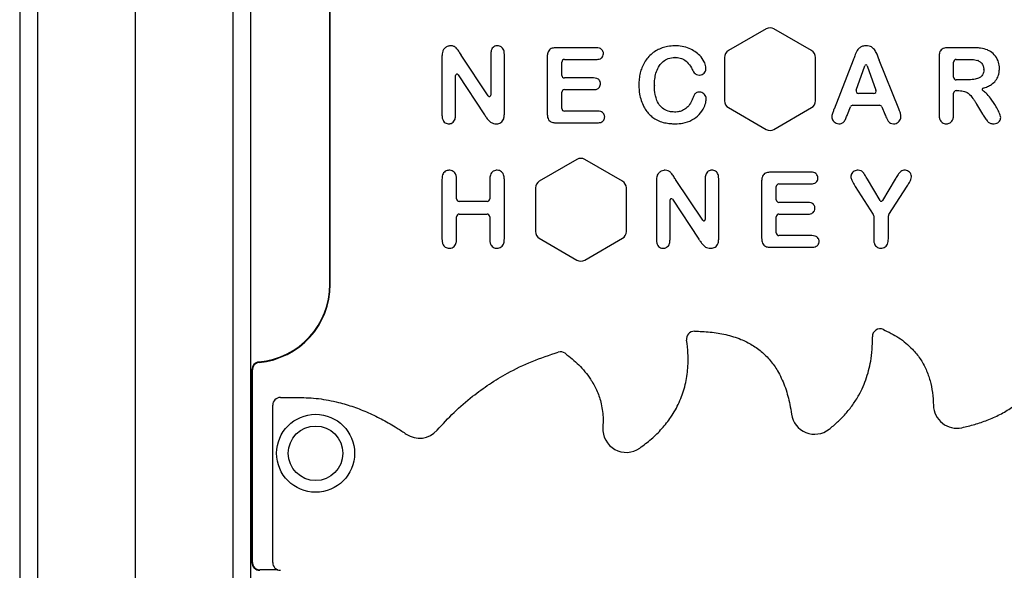
# Model space of a CAD drawing. Units: millimetres. Extents: x 118 to 4063, y -1527 to 3187.
# Drawn here: x 1623 to 2002, y 2337 to 2549 of the extents above; entities that cross this region are included whole.
import ezdxf

# ---------------------------------------------------------------- set-up
doc = ezdxf.new("R2010")
doc.units = ezdxf.units.MM
doc.header["$LTSCALE"] = 10

msp = doc.modelspace()

# ---------------------------------------------------------------- linework, layer by layer
at = {"color": 7, "linetype": 'Continuous', "lineweight": 25}
for p, q in [((1622.93, 3164.74), (1622.93, 1986.74)), ((1629.83, 3164.74), (1629.83, 1986.74)), ((1705.03, 1986.74), (1705.03, 3164.74)), ((1711.93, 1986.74), (1711.93, 3164.74)), ((1742.29, 2446.74), (1742.29, 3036.74)), ((1742.46, 2446.74), (1742.46, 3036.74)), ((1910.16, 2545), (1895.66, 2536.63)), ((1927.66, 2536.63), (1913.16, 2545)), ((1803.25, 2519.24), (1792.79, 2534.94)), ((1804.17, 2535.09), (1804.17, 2519.51)), ((1809.42, 2512.33), (1809.42, 2535.09)), ((1844.74, 2537.74), (1829.39, 2537.74)), ((1989.54, 2537.74), (1980.23, 2537.74)), ((1785.42, 2534.22), (1785.42, 2511.88)), ((1825.92, 2534.13), (1825.92, 2512.48)), ((1831.54, 2527.11), (1831.54, 2532.24)), ((1832.54, 2533.24), (1844.74, 2533.24)), ((1894.16, 2534.03), (1894.16, 2517.29)), ((1929.16, 2517.29), (1929.16, 2534.03)), ((1943.6, 2532.96), (1936.27, 2514.14)), ((1944.8, 2521.45), (1948.11, 2530.79)), ((1949.05, 2530.8), (1952.42, 2521.45)), ((1961.16, 2514.29), (1953.67, 2532.98)), ((1976.67, 2534.14), (1976.67, 2512.07)), ((1982.29, 2526.36), (1982.29, 2532.24)), ((1983.29, 2533.24), (1987.64, 2533.24)), ((1987.64, 2533.24), (1987.64, 2533.24)), ((1790.67, 2511.87), (1790.67, 2527.08)), ((1791.59, 2527.35), (1801.78, 2511.95)), ((1843.69, 2526.11), (1832.54, 2526.11)), ((1987.46, 2525.36), (1983.29, 2525.36)), ((1831.54, 2514.36), (1831.54, 2520.61)), ((1832.54, 2521.61), (1843.69, 2521.61)), ((1951.48, 2520.11), (1945.74, 2520.11)), ((1982.29, 2512.05), (1982.29, 2520.24)), ((1983.29, 2521.24), (1984.31, 2521.24)), ((1991.12, 2516.05), (1993.46, 2512.19)), ((1845.19, 2513.36), (1832.54, 2513.36)), ((1895.66, 2514.69), (1910.16, 2506.32)), ((1913.16, 2506.32), (1927.66, 2514.69)), ((1941.43, 2512.05), (1942.55, 2514.97)), ((1943.49, 2515.61), (1953.78, 2515.61)), ((1954.72, 2514.98), (1955.82, 2512.16)), ((1829.39, 2508.86), (1845.2, 2508.86)), ((1837.37, 2494.76), (1822.87, 2486.39)), ((1854.87, 2486.39), (1840.37, 2494.76)), ((1927.24, 2489.86), (1911.89, 2489.86)), ((1785.42, 2487.02), (1785.42, 2464.22)), ((1791.04, 2479.61), (1791.04, 2486.99)), ((1803.79, 2486.99), (1803.79, 2479.61)), ((1809.42, 2464.22), (1809.42, 2487.02)), ((1867.92, 2486.35), (1867.92, 2464.01)), ((1885.75, 2471.36), (1875.29, 2487.06)), ((1886.67, 2487.22), (1886.67, 2471.64)), ((1891.92, 2464.46), (1891.92, 2487.22)), ((1908.42, 2486.25), (1908.42, 2464.61)), ((1915.04, 2485.36), (1927.24, 2485.36)), ((1954.03, 2478.96), (1949.18, 2487.15)), ((1959.82, 2487.16), (1954.89, 2478.96)), ((1959.82, 2487.16), (1959.82, 2487.16)), ((1821.37, 2483.79), (1821.37, 2467.05)), ((1856.37, 2467.05), (1856.37, 2483.79)), ((1914.04, 2479.24), (1914.04, 2484.36)), ((1944.47, 2484.36), (1951.38, 2473.65)), ((1957.33, 2473.65), (1964.42, 2484.53)), ((1802.79, 2478.61), (1792.04, 2478.61)), ((1873.17, 2463.99), (1873.17, 2479.2)), ((1874.09, 2479.48), (1884.28, 2464.07)), ((1926.19, 2478.24), (1915.04, 2478.24)), ((1791.04, 2464.16), (1791.04, 2472.74)), ((1792.04, 2473.74), (1802.79, 2473.74)), ((1803.79, 2472.74), (1803.79, 2464.17)), ((1914.04, 2466.49), (1914.04, 2472.74)), ((1915.04, 2473.74), (1926.19, 2473.74)), ((1951.54, 2473.1), (1951.54, 2464.22)), ((1957.17, 2464.22), (1957.17, 2473.1)), ((1822.87, 2464.45), (1837.37, 2456.08)), ((1840.37, 2456.08), (1854.87, 2464.45)), ((1927.69, 2465.49), (1915.04, 2465.49)), ((1911.89, 2460.99), (1927.7, 2460.99)), ((1712.29, 2339.74), (1712.29, 2413.87)), ((1712.46, 2339.74), (1712.46, 2413.87)), ((1723.29, 2403.24), (1730.29, 2403.24)), ((1711.93, 2401.74), (1712.29, 2401.74)), ((1720.29, 2339.74), (1720.29, 2400.24)), ((1712.29, 2361.74), (1711.93, 2361.74)), ((1722.29, 2336.91), (1715.29, 2336.91))]:
    msp.add_line(p, q, dxfattribs=at)
at = {"color": 7, "linetype": 'Continuous'}
msp.add_line((1667.43, 1986.74), (1667.43, 3166.74), dxfattribs=at)
at = {"color": 7, "linetype": 'Continuous', "lineweight": 25, "flags": 128}
msp.add_lwpolyline([(1995.34, 2536.87), (1995.34, 2536.87), (1995.34, 2536.87), (1995.34, 2536.87), (1995.34, 2536.87), (1995.34, 2536.87), (1995.34, 2536.87), (1995.33, 2536.87), (1995.33, 2536.87)], dxfattribs=at)
at = {"color": 7, "linetype": 'Continuous', "lineweight": 25}
for radius in [15, 10.5]:
    msp.add_circle((1736.79, 2381.74), radius, dxfattribs=at)
for centre, radius, start, end in [((1911.66, 2542.4), 3, 60, 120), ((1788.75, 2536.49), 2, 87.6, 92.5561), ((1806.76, 2536.49), 2, 86.9973, 93.0663), ((1875.05, 2536.49), 2, 89.0144, 91.5037), ((1948.61, 2536.49), 2, 88.4319, 91.6005), ((1787.59, 2535.74), 2, 155.1021, 162.0088), ((1794.45, 2536.05), 2, 211.7134, 213.6901), ((1806.17, 2535.09), 2, 178.0839, 180), ((1807.42, 2535.09), 2, 0, 1.9543), ((1829.39, 2535.74), 2, 90, 91.479), ((1844.74, 2535.74), 2, 87.8161, 90), ((1845.54, 2535.5), 2, 357.3034, 2.8683), ((1897.16, 2534.03), 3, 120, 180), ((1926.16, 2534.03), 3, 0, 60), ((1980.23, 2535.74), 2, 90, 91.6958), ((1989.54, 2535.74), 2, 89.475, 90), ((1787.42, 2534.22), 2, 179.4392, 180), ((1827.92, 2534.13), 2, 178.7145, 180), ((1832.54, 2532.24), 1, 90, 180), ((1844.74, 2535.24), 2, 270, 272.1259), ((1875.06, 2531.99), 2, 87.8202, 91.2758), ((1941.74, 2533.69), 2, 338.7074, 339.176), ((1948.58, 2530.63), 0.5, 19.8415, 160.5058), ((1955.53, 2533.73), 2, 200.6986, 201.8385), ((1978.67, 2534.14), 2, 178.3087, 180), ((1983.29, 2532.24), 1, 90, 180), ((1990.88, 2530.96), 2, 65.4671, 70.1315), ((1791.17, 2527.08), 0.5, 33.496, 180), ((1832.54, 2527.11), 1, 180, 270), ((1879.85, 2528.66), 2, 28.265, 29.0131), ((1884.54, 2529.21), 2, 267.6909, 273.073), ((1884.98, 2529.78), 2, 356.2929, 1.8256), ((1991.92, 2529.35), 2, 358.0894, 1.6461), ((1997.92, 2529.79), 2, 358.8478, 1.6484), ((1843.69, 2524.11), 2, 87.8158, 90), ((1844.39, 2523.88), 2, 357.2237, 2.8394), ((1863.17, 2523.35), 2, 178.8472, 180.5089), ((1869.17, 2523.25), 2, 179.0792, 180.8776), ((1983.29, 2526.36), 1, 180, 270), ((1987.46, 2527.36), 2, 270, 270.8215), ((1803.67, 2519.51), 0.5, 213.6901, 0), ((1832.54, 2520.61), 1, 90, 180), ((1843.69, 2523.61), 2, 270, 272.0145), ((1884.51, 2518.65), 2, 86.842, 92.7504), ((1945.74, 2521.11), 1, 160.5058, 270), ((1951.48, 2521.11), 1, 270, 19.8415), ((1983.29, 2520.24), 1, 90, 180), ((1984.31, 2519.24), 2, 89.1404, 90), ((1993.78, 2521.72), 0.5, 106.2809, 234.8798), ((1879.92, 2518.69), 2, 339.3631, 341.1745), ((1885.06, 2518.04), 2, 357.9832, 2.8539), ((1897.16, 2517.29), 3, 180, 240), ((1926.16, 2517.29), 3, 300, 0), ((1992.82, 2517.09), 2, 210.9132, 211.3067), ((1787.42, 2511.88), 2, 180, 181.8481), ((1788.67, 2511.87), 2, 358.0441, 0), ((1803.45, 2513.05), 2, 213.496, 214.4351), ((1807.42, 2512.33), 2, 358.612, 0), ((1827.92, 2512.48), 2, 180, 181.9268), ((1832.54, 2514.36), 1, 180, 270), ((1845.19, 2511.36), 2, 87.8423, 90), ((1866.29, 2513.86), 2, 218.7885, 222.7914), ((1874.9, 2514.99), 2, 268.067, 270.6133), ((1934.4, 2514.87), 2, 338.1054, 338.7074), ((1939.57, 2512.76), 2, 338.6173, 339.0129), ((1943.49, 2514.61), 1, 90, 159.0129), ((1953.78, 2514.61), 1, 21.4032, 90), ((1957.68, 2512.88), 2, 201.4032, 203.8815), ((1959.31, 2513.55), 2, 21.7586, 21.8385), ((1978.67, 2512.07), 2, 180, 181.6006), ((1980.29, 2512.05), 2, 358.5554, 0), ((1991.76, 2511.15), 2, 31.0689, 31.3067), ((1788.04, 2510.49), 2, 266.9814, 273.192), ((1806.32, 2510.49), 2, 267.2361, 272.2783), ((1829.39, 2510.86), 2, 268.3266, 270), ((1845.2, 2510.86), 2, 270, 271.8963), ((1846.02, 2511.09), 2, 357.6448, 2.3877), ((1875.18, 2510.49), 2, 269.5171, 271.1764), ((1937.42, 2511.16), 2, 177.2551, 183.7071), ((1938.21, 2510.49), 2, 266.4954, 272.4711), ((1959.2, 2510.49), 2, 267.2739, 273.211), ((1960.04, 2511.22), 2, 355.9685, 1.9832), ((1979.5, 2510.49), 2, 266.909, 272.8238), ((1997.62, 2510.49), 2, 268.1649, 270.9627), ((1998.42, 2510.81), 2, 350.2535, 13.4721), ((1911.66, 2508.92), 3, 240, 300), ((1838.87, 2492.17), 3, 60, 120), ((1788.2, 2488.61), 2, 87.5325, 92.4341), ((1806.59, 2488.61), 2, 87.4353, 93.5665), ((1871.25, 2488.61), 2, 87.6, 92.5561), ((1889.26, 2488.61), 2, 86.9973, 93.0663), ((1911.89, 2487.86), 2, 90, 91.479), ((1927.24, 2487.86), 2, 87.8161, 90), ((1945.49, 2488.61), 2, 87.8927, 92.898), ((1963.49, 2488.61), 2, 86.9923, 92.691), ((1787.42, 2487.02), 2, 178.5038, 180), ((1789.04, 2486.99), 2, 0, 1.5025), ((1805.79, 2486.99), 2, 178.5268, 180), ((1807.42, 2487.02), 2, 0, 1.4727), ((1824.37, 2483.79), 3, 120, 180), ((1853.37, 2483.79), 3, 0, 60), ((1869.92, 2486.35), 2, 179.4392, 180), ((1870.09, 2487.87), 2, 155.1021, 162.0088), ((1876.95, 2488.17), 2, 211.7134, 213.6901), ((1888.67, 2487.22), 2, 178.0839, 180), ((1889.92, 2487.22), 2, 0, 1.9543), ((1910.42, 2486.25), 2, 178.7145, 180), ((1915.04, 2484.36), 1, 90, 180), ((1927.24, 2487.36), 2, 270, 272.1259), ((1928.04, 2487.62), 2, 357.3034, 2.8683), ((1944.76, 2488.13), 2, 176.8132, 182.9577), ((1947.46, 2486.13), 2, 30.6641, 31.379), ((1964.08, 2488.2), 2, 357.7544, 3.4284), ((1946.15, 2485.44), 2, 211.3909, 212.8278), ((1966.1, 2483.44), 2, 146.3965, 146.9052), ((1792.04, 2479.61), 1, 180, 270), ((1802.79, 2479.61), 1, 270, 0), ((1873.67, 2479.2), 0.5, 33.496, 180), ((1915.04, 2479.24), 1, 180, 270), ((1926.19, 2476.24), 2, 87.8158, 90), ((1954.46, 2479.21), 0.5, 210.6641, 329.0307), ((1926.89, 2476), 2, 357.2237, 2.8394), ((1792.04, 2472.74), 1, 90, 180), ((1802.79, 2472.74), 1, 0, 90), ((1886.17, 2471.64), 0.5, 213.6901, 0), ((1915.04, 2472.74), 1, 90, 180), ((1926.19, 2475.74), 2, 270, 272.0145), ((1950.54, 2473.1), 1, 0, 32.8278), ((1958.17, 2473.1), 1, 146.9052, 180), ((1824.37, 2467.05), 3, 180, 240), ((1853.37, 2467.05), 3, 300, 0), ((1915.04, 2466.49), 1, 180, 270), ((1787.42, 2464.22), 2, 180, 181.576), ((1789.04, 2464.16), 2, 358.6428, 0), ((1805.79, 2464.17), 2, 180, 181.6604), ((1807.42, 2464.22), 2, 358.7054, 0), ((1869.92, 2464.01), 2, 180, 181.8481), ((1871.17, 2463.99), 2, 358.0441, 0), ((1885.95, 2465.18), 2, 213.496, 214.4351), ((1889.92, 2464.46), 2, 358.612, 0), ((1910.42, 2464.61), 2, 180, 181.9268), ((1927.69, 2463.49), 2, 87.8423, 90), ((1928.52, 2463.22), 2, 357.6448, 2.3877), ((1953.54, 2464.22), 2, 180, 181.4032), ((1955.17, 2464.22), 2, 358.7051, 0), ((1788.21, 2462.62), 2, 266.6671, 272.7796), ((1806.56, 2462.62), 2, 267.5731, 273.4876), ((1870.54, 2462.62), 2, 266.9814, 273.192), ((1888.82, 2462.61), 2, 267.2361, 272.2783), ((1911.89, 2462.99), 2, 268.3266, 270), ((1927.7, 2462.99), 2, 270, 271.8963), ((1954.33, 2462.62), 2, 267.3109, 273.7138), ((1838.87, 2458.68), 3, 240, 300), ((1712.29, 2446.74), 30, 275.2159, 0), ((1712.29, 2446.74), 30.17, 275.2159, 0), ((1882.51, 2425.71), 3, 89.5706, 188.5946), ((1954.04, 2426.65), 3, 66.0739, 181.2797), ((1831.05, 2417.8), 3, 53.3772, 106.7388), ((1715.29, 2413.87), 3, 95.2159, 180), ((1715.29, 2413.87), 2.83, 95.2159, 180), ((1723.29, 2400.24), 3, 90, 180), ((1983.52, 2400.39), 9, 181.3388, 282.2613), ((1928.82, 2398.08), 9, 187.9856, 308.0382), ((1776.77, 2396.55), 9, 235.6827, 318.9039), ((1856.32, 2391.08), 9, 176.1487, 305.3143), ((1715.29, 2339.74), 3, 180, 270), ((1715.29, 2339.74), 2.83, 180, 270), ((1723.29, 2339.74), 3, 180, 270)]:
    msp.add_arc(centre, radius, start, end, dxfattribs=at)
for points, knots in [([(1788.67, 2538.48), (1788.54, 2538.48), (1788.04, 2538.45), (1787.2, 2538.14), (1786.3, 2537.49), (1785.94, 2536.88), (1785.77, 2536.58)], [0, 0, 0, 0, 0.1053179, 0.415262, 0.7212525, 1, 1, 1, 1]), ([(1792.75, 2535), (1792.45, 2535.48), (1791.89, 2536.4), (1791.07, 2537.61), (1789.99, 2538.37), (1789.23, 2538.44), (1788.84, 2538.48)], [0, 0, 0, 0, 0.308055, 0.587986, 0.789304, 1, 1, 1, 1]), ([(1806.66, 2538.48), (1806.48, 2538.47), (1806.04, 2538.44), (1805.35, 2538.14), (1804.73, 2537.55), (1804.24, 2536.52), (1804.2, 2535.69), (1804.17, 2535.16)], [0, 0, 0, 0, 0.117332, 0.282769, 0.469013, 0.660749, 1, 1, 1, 1]), ([(1809.42, 2535.16), (1809.4, 2535.58), (1809.37, 2536.3), (1809.03, 2537.23), (1808.54, 2537.88), (1807.89, 2538.32), (1807.3, 2538.46), (1806.95, 2538.48), (1806.87, 2538.48)], [0, 0, 0, 0, 0.270128, 0.454588, 0.619627, 0.781996, 0.946003, 1, 1, 1, 1]), ([(1874.99, 2538.49), (1874.06, 2538.44), (1872.41, 2538.35), (1870.11, 2537.7), (1868.1, 2536.81), (1866.24, 2535.55), (1864.61, 2533.96), (1863.28, 2532.11), (1862.31, 2530.12), (1861.63, 2527.98), (1861.26, 2525.74), (1861.2, 2524.17), (1861.17, 2523.39)], [0, 0, 0, 0, 0.121554, 0.215661, 0.309711, 0.408405, 0.507121, 0.605711, 0.704392, 0.794982, 0.897393, 1, 1, 1, 1]), ([(1886.98, 2529.84), (1886.97, 2530.04), (1886.92, 2530.92), (1886.26, 2532.67), (1884.81, 2534.69), (1882.78, 2536.33), (1880.48, 2537.57), (1877.87, 2538.35), (1875.99, 2538.44), (1875.08, 2538.49)], [0, 0, 0, 0, 0.036717, 0.164327, 0.343622, 0.495834, 0.64844, 0.830308, 1, 1, 1, 1]), ([(1948.56, 2538.49), (1948.22, 2538.47), (1947.48, 2538.43), (1946.39, 2537.97), (1945.2, 2536.91), (1944.58, 2535.52), (1944.05, 2534.11), (1943.77, 2533.39), (1943.61, 2532.98)], [0, 0, 0, 0, 0.124496, 0.278365, 0.433845, 0.709386, 0.83401, 1, 1, 1, 1]), ([(1953.66, 2533.02), (1953.31, 2534), (1952.77, 2535.53), (1951.66, 2537.37), (1950.42, 2538.23), (1949.38, 2538.46), (1948.83, 2538.48), (1948.67, 2538.49)], [0, 0, 0, 0, 0.389479, 0.608677, 0.792357, 0.939842, 1, 1, 1, 1]), ([(1785.69, 2536.36), (1785.61, 2536.06), (1785.48, 2535.56), (1785.43, 2534.85), (1785.42, 2534.45), (1785.42, 2534.24)], [0, 0, 0, 0, 0.438848, 0.715616, 1, 1, 1, 1]), ([(1829.34, 2537.74), (1828.81, 2537.71), (1828.01, 2537.67), (1827.03, 2537.21), (1826.42, 2536.59), (1826.02, 2535.62), (1825.93, 2534.79), (1825.92, 2534.26), (1825.92, 2534.17)], [0, 0, 0, 0, 0.276629, 0.412953, 0.564083, 0.72065, 0.955151, 1, 1, 1, 1]), ([(1847.54, 2535.6), (1847.53, 2535.76), (1847.5, 2536.15), (1847.24, 2536.74), (1846.74, 2537.27), (1845.9, 2537.68), (1845.23, 2537.72), (1844.81, 2537.74)], [0, 0, 0, 0, 0.12424, 0.298677, 0.486734, 0.678959, 1, 1, 1, 1]), ([(1844.81, 2533.24), (1845.03, 2533.25), (1845.55, 2533.27), (1846.3, 2533.45), (1846.98, 2533.9), (1847.45, 2534.56), (1847.51, 2535.11), (1847.54, 2535.4)], [0, 0, 0, 0, 0.166081, 0.404672, 0.579416, 0.780234, 1, 1, 1, 1]), ([(1980.17, 2537.74), (1979.69, 2537.71), (1978.89, 2537.68), (1977.87, 2537.27), (1977.21, 2536.63), (1976.78, 2535.65), (1976.69, 2534.81), (1976.67, 2534.26), (1976.67, 2534.2)], [0, 0, 0, 0, 0.24639, 0.4162487, 0.5623064, 0.7133038, 0.9664991, 1, 1, 1, 1]), ([(1995.33, 2536.87), (1994.45, 2537.16), (1993.08, 2537.61), (1991.11, 2537.72), (1990.08, 2537.73), (1989.56, 2537.74)], [0, 0, 0, 0, 0.470385, 0.733663, 1, 1, 1, 1]), ([(1999.92, 2529.85), (1999.91, 2530.04), (1999.88, 2531.02), (1999.47, 2532.9), (1998.11, 2535.12), (1996.51, 2536.34), (1995.54, 2536.78), (1995.34, 2536.87)], [0, 0, 0, 0, 0.064113, 0.333046, 0.638677, 0.926713, 1, 1, 1, 1]), ([(1867.17, 2523.28), (1867.17, 2523.49), (1867.19, 2524.49), (1867.33, 2526.28), (1867.87, 2528.65), (1868.9, 2530.82), (1870.48, 2532.57), (1872.54, 2533.77), (1874.15, 2533.91), (1875.02, 2533.99)], [0, 0, 0, 0, 0.042944, 0.201293, 0.359269, 0.531514, 0.6782, 0.827353, 1, 1, 1, 1]), ([(1875.14, 2533.99), (1875.43, 2533.97), (1876.41, 2533.94), (1878.06, 2533.53), (1879.99, 2532.16), (1881.02, 2530.69), (1881.54, 2529.75), (1881.6, 2529.63)], [0, 0, 0, 0, 0.107053, 0.357649, 0.607601, 0.952272, 1, 1, 1, 1]), ([(1987.64, 2533.24), (1988.23, 2533.23), (1989.17, 2533.22), (1990.49, 2533.12), (1991.2, 2532.93), (1991.56, 2532.84)], [0, 0, 0, 0, 0.445802, 0.715148, 1, 1, 1, 1]), ([(1991.71, 2532.78), (1991.82, 2532.73), (1992.29, 2532.51), (1993.08, 2531.89), (1993.78, 2530.75), (1993.87, 2529.85), (1993.92, 2529.41)], [0, 0, 0, 0, 0.08542, 0.36715, 0.68842, 1, 1, 1, 1]), ([(1881.61, 2529.61), (1881.66, 2529.53), (1882, 2528.89), (1882.45, 2528.02), (1883.48, 2527.28), (1884.08, 2527.24), (1884.46, 2527.21)], [0, 0, 0, 0, 0.069097, 0.551362, 0.718488, 1, 1, 1, 1]), ([(1884.65, 2527.21), (1884.95, 2527.26), (1885.57, 2527.35), (1886.3, 2527.94), (1886.79, 2528.64), (1886.95, 2529.25), (1886.97, 2529.57), (1886.98, 2529.65)], [0, 0, 0, 0, 0.245371, 0.4982878, 0.7412058, 0.9353929, 1, 1, 1, 1]), ([(1993.92, 2529.29), (1993.9, 2528.93), (1993.86, 2528.27), (1993.5, 2527.33), (1992.84, 2526.54), (1991.68, 2525.86), (1989.84, 2525.43), (1988.35, 2525.39), (1987.49, 2525.36)], [0, 0, 0, 0, 0.122785, 0.233648, 0.346486, 0.477388, 0.697653, 1, 1, 1, 1]), ([(1993.64, 2522.2), (1994.21, 2522.38), (1995.34, 2522.74), (1997.02, 2523.65), (1998.56, 2525), (1999.44, 2526.65), (1999.84, 2528.26), (1999.89, 2529.21), (1999.92, 2529.75)], [0, 0, 0, 0, 0.166874, 0.333155, 0.534577, 0.734655, 0.847277, 1, 1, 1, 1]), ([(1846.39, 2523.98), (1846.38, 2524.15), (1846.35, 2524.55), (1846.09, 2525.14), (1845.61, 2525.66), (1844.81, 2526.05), (1844.17, 2526.09), (1843.76, 2526.11)], [0, 0, 0, 0, 0.1363206, 0.312116, 0.496871, 0.6845245, 1, 1, 1, 1]), ([(1843.76, 2521.61), (1843.95, 2521.62), (1844.44, 2521.64), (1845.16, 2521.81), (1845.83, 2522.27), (1846.29, 2522.94), (1846.36, 2523.49), (1846.39, 2523.78)], [0, 0, 0, 0, 0.147376, 0.38456, 0.565549, 0.775406, 1, 1, 1, 1]), ([(1861.17, 2523.33), (1861.22, 2522.18), (1861.3, 2520.19), (1862.01, 2517.4), (1862.96, 2515.17), (1863.94, 2513.59), (1864.56, 2512.82), (1864.73, 2512.6)], [0, 0, 0, 0, 0.297895, 0.517983, 0.743528, 0.927291, 1, 1, 1, 1]), ([(1874.83, 2512.99), (1874.2, 2513.03), (1872.8, 2513.11), (1870.7, 2514), (1868.93, 2515.73), (1867.95, 2517.77), (1867.28, 2520.27), (1867.21, 2522.03), (1867.17, 2523.22)], [0, 0, 0, 0, 0.131792, 0.290074, 0.463684, 0.633598, 0.755054, 1, 1, 1, 1]), ([(1884.41, 2520.65), (1884.32, 2520.64), (1884.02, 2520.63), (1883.51, 2520.53), (1882.79, 2520.1), (1882.25, 2519.19), (1881.96, 2518.44), (1881.82, 2518.04)], [0, 0, 0, 0, 0.065014, 0.231004, 0.388102, 0.681937, 1, 1, 1, 1]), ([(1887.06, 2518.14), (1887.05, 2518.29), (1887.02, 2518.74), (1886.75, 2519.44), (1886.17, 2520.1), (1885.43, 2520.55), (1884.88, 2520.62), (1884.62, 2520.65)], [0, 0, 0, 0, 0.116027, 0.349998, 0.567214, 0.796817, 1, 1, 1, 1]), ([(1984.34, 2521.24), (1985.07, 2521.21), (1986.33, 2521.16), (1988.28, 2520.12), (1989.46, 2518.63), (1990.45, 2517.17), (1990.89, 2516.43), (1991.11, 2516.06)], [0, 0, 0, 0, 0.24063, 0.414375, 0.713649, 0.857799, 1, 1, 1, 1]), ([(2000.36, 2511.28), (2000.14, 2511.92), (1999.69, 2513.21), (1998.41, 2515.61), (1996.8, 2518), (1995.02, 2520.11), (1993.92, 2520.97), (1993.49, 2521.31)], [0, 0, 0, 0, 0.1646426, 0.3328516, 0.6603873, 0.8668917, 1, 1, 1, 1]), ([(1881.79, 2517.99), (1881.48, 2517.25), (1880.88, 2515.88), (1879.35, 2514.26), (1877.65, 2513.37), (1876.13, 2513.03), (1875.28, 2513), (1874.92, 2512.99)], [0, 0, 0, 0, 0.262014, 0.489739, 0.720294, 0.882563, 1, 1, 1, 1]), ([(1875.22, 2508.49), (1876.2, 2508.53), (1878.39, 2508.63), (1881.61, 2509.77), (1884.47, 2511.92), (1886.26, 2514.51), (1886.98, 2516.64), (1887.04, 2517.7), (1887.06, 2517.97)], [0, 0, 0, 0, 0.175164, 0.392484, 0.603379, 0.809094, 0.951127, 1, 1, 1, 1]), ([(1801.8, 2511.92), (1802.06, 2511.52), (1802.59, 2510.73), (1803.47, 2509.6), (1804.54, 2508.76), (1805.54, 2508.53), (1806.06, 2508.5), (1806.22, 2508.49)], [0, 0, 0, 0, 0.243383, 0.48773, 0.731084, 0.919682, 1, 1, 1, 1]), ([(1806.4, 2508.49), (1806.71, 2508.51), (1807.29, 2508.55), (1808.13, 2508.91), (1808.79, 2509.54), (1809.28, 2510.59), (1809.4, 2511.54), (1809.42, 2512.17), (1809.42, 2512.28)], [0, 0, 0, 0, 0.169724, 0.317765, 0.484158, 0.657292, 0.937015, 1, 1, 1, 1]), ([(1825.92, 2512.42), (1825.94, 2511.92), (1825.98, 2511.1), (1826.38, 2510.06), (1826.99, 2509.4), (1827.9, 2508.98), (1828.71, 2508.88), (1829.25, 2508.87), (1829.33, 2508.86)], [0, 0, 0, 0, 0.257668, 0.433768, 0.573695, 0.718568, 0.954598, 1, 1, 1, 1]), ([(1848.02, 2511.18), (1848.01, 2511.34), (1847.98, 2511.73), (1847.73, 2512.34), (1847.21, 2512.88), (1846.36, 2513.3), (1845.68, 2513.34), (1845.27, 2513.36)], [0, 0, 0, 0, 0.125749, 0.295406, 0.487587, 0.686401, 1, 1, 1, 1]), ([(1864.83, 2512.5), (1865.27, 2512.05), (1866.17, 2511.14), (1867.87, 2509.98), (1869.9, 2509.13), (1871.75, 2508.74), (1873.51, 2508.53), (1874.5, 2508.5), (1875.17, 2508.49)], [0, 0, 0, 0, 0.16657, 0.332807, 0.536157, 0.740008, 0.825858, 1, 1, 1, 1]), ([(1936.26, 2514.12), (1936.09, 2513.69), (1935.83, 2513), (1935.49, 2512.05), (1935.44, 2511.51), (1935.42, 2511.25)], [0, 0, 0, 0, 0.465985, 0.738558, 1, 1, 1, 1]), ([(1938.3, 2508.49), (1938.53, 2508.51), (1938.97, 2508.54), (1939.61, 2508.76), (1940.29, 2509.41), (1940.83, 2510.56), (1941.22, 2511.52), (1941.43, 2512.03)], [0, 0, 0, 0, 0.133513, 0.262982, 0.387518, 0.675187, 1, 1, 1, 1]), ([(1955.86, 2512.08), (1956.11, 2511.47), (1956.52, 2510.49), (1957.19, 2509.28), (1958.07, 2508.6), (1958.74, 2508.53), (1959.1, 2508.49)], [0, 0, 0, 0, 0.381879, 0.614568, 0.79363, 1, 1, 1, 1]), ([(1962.04, 2511.29), (1961.97, 2511.71), (1961.86, 2512.44), (1961.51, 2513.42), (1961.28, 2514), (1961.16, 2514.29)], [0, 0, 0, 0, 0.407992, 0.702071, 1, 1, 1, 1]), ([(1976.67, 2512.01), (1976.68, 2511.67), (1976.71, 2510.92), (1977, 2509.92), (1977.57, 2509.15), (1978.26, 2508.68), (1978.91, 2508.52), (1979.29, 2508.5), (1979.39, 2508.49)], [0, 0, 0, 0, 0.203701, 0.447588, 0.609926, 0.771259, 0.938198, 1, 1, 1, 1]), ([(1979.6, 2508.49), (1979.81, 2508.51), (1980.29, 2508.54), (1981.03, 2508.87), (1981.7, 2509.49), (1982.18, 2510.48), (1982.28, 2511.36), (1982.29, 2511.92), (1982.29, 2512)], [0, 0, 0, 0, 0.125923, 0.294779, 0.476976, 0.662644, 0.948365, 1, 1, 1, 1]), ([(1993.47, 2512.18), (1993.78, 2511.67), (1994.37, 2510.7), (1995.24, 2509.43), (1996.35, 2508.61), (1997.14, 2508.53), (1997.56, 2508.49)], [0, 0, 0, 0, 0.309198, 0.592919, 0.788687, 1, 1, 1, 1]), ([(1785.42, 2511.82), (1785.43, 2511.53), (1785.46, 2510.85), (1785.71, 2509.92), (1786.27, 2509.12), (1786.96, 2508.65), (1787.56, 2508.51), (1787.87, 2508.5), (1787.93, 2508.49)], [0, 0, 0, 0, 0.183587, 0.437491, 0.611504, 0.799765, 0.960085, 1, 1, 1, 1]), ([(1788.15, 2508.49), (1788.31, 2508.5), (1788.73, 2508.53), (1789.43, 2508.82), (1790.08, 2509.44), (1790.6, 2510.46), (1790.64, 2511.29), (1790.67, 2511.8)], [0, 0, 0, 0, 0.100747, 0.276019, 0.471384, 0.670948, 1, 1, 1, 1]), ([(1845.26, 2508.86), (1845.53, 2508.88), (1846.1, 2508.9), (1846.89, 2509.14), (1847.52, 2509.62), (1847.89, 2510.21), (1848, 2510.71), (1848.01, 2510.96), (1848.02, 2511.01)], [0, 0, 0, 0, 0.203039, 0.441119, 0.616683, 0.804974, 0.959393, 1, 1, 1, 1]), ([(1935.43, 2511.03), (1935.43, 2510.93), (1935.46, 2510.57), (1935.71, 2509.9), (1936.3, 2509.19), (1937.13, 2508.63), (1937.77, 2508.54), (1938.09, 2508.49)], [0, 0, 0, 0, 0.075848, 0.270238, 0.520758, 0.759303, 1, 1, 1, 1]), ([(1959.31, 2508.49), (1959.43, 2508.5), (1959.88, 2508.53), (1960.64, 2508.8), (1961.36, 2509.44), (1961.91, 2510.2), (1961.99, 2510.78), (1962.04, 2511.08)], [0, 0, 0, 0, 0.088276, 0.329841, 0.574284, 0.786351, 1, 1, 1, 1]), ([(1997.65, 2508.49), (1997.75, 2508.49), (1998.16, 2508.5), (1998.86, 2508.66), (1999.64, 2509.13), (2000.18, 2509.77), (2000.33, 2510.26), (2000.39, 2510.47)], [0, 0, 0, 0, 0.0817115, 0.3380133, 0.5754479, 0.8231831, 1, 1, 1, 1]), ([(1788.12, 2490.61), (1787.89, 2490.59), (1787.4, 2490.56), (1786.65, 2490.23), (1786.02, 2489.62), (1785.5, 2488.55), (1785.45, 2487.66), (1785.42, 2487.08)], [0, 0, 0, 0, 0.132879, 0.298206, 0.474, 0.652797, 1, 1, 1, 1]), ([(1791.04, 2487.04), (1791.03, 2487.38), (1791.01, 2488.11), (1790.72, 2489.12), (1790.12, 2489.95), (1789.36, 2490.45), (1788.7, 2490.59), (1788.36, 2490.61), (1788.29, 2490.61)], [0, 0, 0, 0, 0.200048, 0.434751, 0.603755, 0.797346, 0.959249, 1, 1, 1, 1]), ([(1806.47, 2490.61), (1806.31, 2490.6), (1805.86, 2490.56), (1805.13, 2490.28), (1804.43, 2489.65), (1803.91, 2488.6), (1803.81, 2487.69), (1803.8, 2487.1), (1803.79, 2487.04)], [0, 0, 0, 0, 0.0972387, 0.2709459, 0.4585233, 0.6484223, 0.9627537, 1, 1, 1, 1]), ([(1809.42, 2487.08), (1809.4, 2487.54), (1809.37, 2488.31), (1808.99, 2489.31), (1808.39, 2490.04), (1807.59, 2490.52), (1806.97, 2490.58), (1806.68, 2490.61)], [0, 0, 0, 0, 0.274529, 0.458147, 0.632716, 0.82828, 1, 1, 1, 1]), ([(1871.17, 2490.61), (1871.04, 2490.6), (1870.54, 2490.58), (1869.7, 2490.27), (1868.8, 2489.62), (1868.44, 2489), (1868.27, 2488.71)], [0, 0, 0, 0, 0.1053129, 0.4152598, 0.7212528, 1, 1, 1, 1]), ([(1875.25, 2487.12), (1874.95, 2487.6), (1874.39, 2488.52), (1873.57, 2489.73), (1872.49, 2490.49), (1871.73, 2490.57), (1871.34, 2490.61)], [0, 0, 0, 0, 0.3080634, 0.5879937, 0.789305, 1, 1, 1, 1]), ([(1889.16, 2490.61), (1888.98, 2490.59), (1888.54, 2490.56), (1887.85, 2490.27), (1887.23, 2489.67), (1886.74, 2488.65), (1886.7, 2487.81), (1886.67, 2487.28)], [0, 0, 0, 0, 0.117332, 0.282768, 0.469013, 0.660748, 1, 1, 1, 1]), ([(1891.92, 2487.28), (1891.9, 2487.71), (1891.87, 2488.43), (1891.53, 2489.35), (1891.04, 2490.01), (1890.39, 2490.44), (1889.8, 2490.58), (1889.45, 2490.6), (1889.37, 2490.61)], [0, 0, 0, 0, 0.270116, 0.454587, 0.619626, 0.781998, 0.946003, 1, 1, 1, 1]), ([(1911.84, 2489.86), (1911.31, 2489.83), (1910.51, 2489.79), (1909.53, 2489.33), (1908.92, 2488.72), (1908.52, 2487.75), (1908.43, 2486.91), (1908.42, 2486.38), (1908.42, 2486.3)], [0, 0, 0, 0, 0.276633, 0.412958, 0.564082, 0.720648, 0.95515, 1, 1, 1, 1]), ([(1930.04, 2487.72), (1930.03, 2487.88), (1930, 2488.27), (1929.74, 2488.86), (1929.24, 2489.4), (1928.4, 2489.81), (1927.73, 2489.84), (1927.31, 2489.86)], [0, 0, 0, 0, 0.124241, 0.298666, 0.486736, 0.678962, 1, 1, 1, 1]), ([(1945.39, 2490.61), (1945.21, 2490.6), (1944.72, 2490.57), (1943.99, 2490.28), (1943.33, 2489.72), (1942.9, 2489.08), (1942.78, 2488.55), (1942.77, 2488.29), (1942.77, 2488.24)], [0, 0, 0, 0, 0.139225, 0.377579, 0.591471, 0.794814, 0.966349, 1, 1, 1, 1]), ([(1949.16, 2487.17), (1948.81, 2487.73), (1948.21, 2488.69), (1947.46, 2489.84), (1946.57, 2490.52), (1945.95, 2490.58), (1945.56, 2490.61)], [0, 0, 0, 0, 0.379235, 0.649135, 0.782407, 1, 1, 1, 1]), ([(1963.4, 2490.61), (1963.33, 2490.6), (1962.98, 2490.59), (1962.35, 2490.44), (1961.44, 2489.77), (1960.66, 2488.59), (1960.1, 2487.64), (1959.82, 2487.16)], [0, 0, 0, 0, 0.0415786, 0.1995959, 0.360086, 0.6822844, 1, 1, 1, 1]), ([(1966.08, 2488.32), (1966.03, 2488.61), (1965.94, 2489.2), (1965.36, 2489.93), (1964.64, 2490.44), (1964, 2490.59), (1963.67, 2490.6), (1963.6, 2490.61)], [0, 0, 0, 0, 0.2406732, 0.4751673, 0.7321517, 0.9431192, 1, 1, 1, 1]), ([(1868.19, 2488.48), (1868.11, 2488.18), (1867.98, 2487.68), (1867.93, 2486.97), (1867.92, 2486.57), (1867.92, 2486.37)], [0, 0, 0, 0, 0.438842, 0.715606, 1, 1, 1, 1]), ([(1927.31, 2485.36), (1927.53, 2485.37), (1928.05, 2485.39), (1928.8, 2485.57), (1929.48, 2486.03), (1929.95, 2486.69), (1930.01, 2487.24), (1930.04, 2487.53)], [0, 0, 0, 0, 0.166081, 0.404665, 0.579413, 0.780227, 1, 1, 1, 1]), ([(1942.76, 2488.03), (1942.77, 2487.94), (1942.82, 2487.41), (1943.2, 2486.54), (1943.8, 2485.44), (1944.23, 2484.75), (1944.45, 2484.4)], [0, 0, 0, 0, 0.06448, 0.395878, 0.694596, 1, 1, 1, 1]), ([(1964.43, 2484.54), (1964.72, 2485), (1965.23, 2485.8), (1965.92, 2486.96), (1966.03, 2487.74), (1966.08, 2488.12)], [0, 0, 0, 0, 0.406318, 0.718305, 1, 1, 1, 1]), ([(1928.89, 2476.1), (1928.88, 2476.28), (1928.85, 2476.67), (1928.59, 2477.26), (1928.11, 2477.78), (1927.31, 2478.18), (1926.67, 2478.21), (1926.26, 2478.24)], [0, 0, 0, 0, 0.136319, 0.312122, 0.496868, 0.684527, 1, 1, 1, 1]), ([(1926.26, 2473.74), (1926.45, 2473.75), (1926.94, 2473.76), (1927.66, 2473.93), (1928.33, 2474.39), (1928.79, 2475.06), (1928.86, 2475.62), (1928.89, 2475.91)], [0, 0, 0, 0, 0.1473708, 0.3845548, 0.5655431, 0.775399, 1, 1, 1, 1]), ([(1785.42, 2464.17), (1785.43, 2463.79), (1785.46, 2463.03), (1785.78, 2462.02), (1786.35, 2461.25), (1787.04, 2460.79), (1787.66, 2460.65), (1788.01, 2460.62), (1788.09, 2460.62)], [0, 0, 0, 0, 0.223277, 0.460524, 0.624935, 0.787431, 0.950294, 1, 1, 1, 1]), ([(1788.31, 2460.62), (1788.49, 2460.63), (1788.98, 2460.66), (1789.72, 2460.98), (1790.41, 2461.59), (1790.92, 2462.58), (1791.03, 2463.46), (1791.04, 2464.03), (1791.04, 2464.12)], [0, 0, 0, 0, 0.111939, 0.289994, 0.474457, 0.659862, 0.947064, 1, 1, 1, 1]), ([(1803.79, 2464.11), (1803.81, 2463.77), (1803.83, 2463.05), (1804.13, 2462.06), (1804.71, 2461.24), (1805.46, 2460.77), (1806.09, 2460.63), (1806.41, 2460.62), (1806.47, 2460.62)], [0, 0, 0, 0, 0.203978, 0.441989, 0.612919, 0.802795, 0.96327, 1, 1, 1, 1]), ([(1806.68, 2460.62), (1806.78, 2460.63), (1807.18, 2460.65), (1807.87, 2460.85), (1808.6, 2461.41), (1809.23, 2462.36), (1809.4, 2463.35), (1809.41, 2464.02), (1809.42, 2464.17)], [0, 0, 0, 0, 0.058962, 0.239686, 0.419897, 0.599147, 0.907426, 1, 1, 1, 1]), ([(1867.92, 2463.94), (1867.93, 2463.66), (1867.96, 2462.98), (1868.21, 2462.04), (1868.77, 2461.25), (1869.46, 2460.78), (1870.06, 2460.64), (1870.37, 2460.62), (1870.43, 2460.62)], [0, 0, 0, 0, 0.183587, 0.43749, 0.611507, 0.799765, 0.960085, 1, 1, 1, 1]), ([(1870.65, 2460.62), (1870.81, 2460.63), (1871.23, 2460.66), (1871.93, 2460.95), (1872.58, 2461.56), (1873.1, 2462.58), (1873.14, 2463.41), (1873.17, 2463.92)], [0, 0, 0, 0, 0.100746, 0.27602, 0.471381, 0.670946, 1, 1, 1, 1]), ([(1884.3, 2464.04), (1884.56, 2463.65), (1885.09, 2462.86), (1885.97, 2461.72), (1887.04, 2460.89), (1888.04, 2460.65), (1888.56, 2460.62), (1888.72, 2460.62)], [0, 0, 0, 0, 0.243387, 0.48773, 0.731087, 0.919683, 1, 1, 1, 1]), ([(1888.9, 2460.62), (1889.21, 2460.64), (1889.79, 2460.68), (1890.63, 2461.03), (1891.29, 2461.67), (1891.78, 2462.71), (1891.9, 2463.67), (1891.92, 2464.29), (1891.92, 2464.41)], [0, 0, 0, 0, 0.169726, 0.31777, 0.484161, 0.657296, 0.937014, 1, 1, 1, 1]), ([(1908.42, 2464.54), (1908.44, 2464.05), (1908.48, 2463.22), (1908.88, 2462.19), (1909.49, 2461.53), (1910.4, 2461.1), (1911.21, 2461.01), (1911.75, 2460.99), (1911.83, 2460.99)], [0, 0, 0, 0, 0.257664, 0.433765, 0.573691, 0.718565, 0.954596, 1, 1, 1, 1]), ([(1927.76, 2460.99), (1928.03, 2461), (1928.6, 2461.03), (1929.39, 2461.27), (1930.02, 2461.75), (1930.39, 2462.34), (1930.5, 2462.83), (1930.51, 2463.08), (1930.52, 2463.14)], [0, 0, 0, 0, 0.20304, 0.441122, 0.616688, 0.80498, 0.9594, 1, 1, 1, 1]), ([(1930.52, 2463.3), (1930.51, 2463.47), (1930.48, 2463.86), (1930.23, 2464.46), (1929.71, 2465.01), (1928.86, 2465.43), (1928.18, 2465.46), (1927.77, 2465.49)], [0, 0, 0, 0, 0.125736, 0.2954, 0.487585, 0.686398, 1, 1, 1, 1]), ([(1951.54, 2464.17), (1951.56, 2463.77), (1951.59, 2462.99), (1951.93, 2461.95), (1952.56, 2461.18), (1953.35, 2460.71), (1953.95, 2460.65), (1954.23, 2460.62)], [0, 0, 0, 0, 0.241648, 0.46666, 0.640291, 0.831628, 1, 1, 1, 1]), ([(1954.46, 2460.62), (1954.54, 2460.63), (1954.93, 2460.65), (1955.61, 2460.84), (1956.35, 2461.41), (1957.07, 2462.5), (1957.13, 2463.49), (1957.17, 2464.17)], [0, 0, 0, 0, 0.049963, 0.234193, 0.417117, 0.598678, 1, 1, 1, 1]), ([(1882.54, 2428.71), (1884.57, 2428.65), (1888.63, 2428.52), (1894.65, 2427.53), (1900.11, 2425.86), (1904.85, 2423.49), (1908.84, 2420.61), (1912.23, 2417.03), (1915.28, 2412.47), (1917.7, 2406.92), (1919.18, 2401.46), (1919.71, 2398.06), (1919.91, 2396.83)], [0, 0, 0, 0, 0.111211, 0.222637, 0.33332, 0.422656, 0.511905, 0.60156, 0.691283, 0.811306, 0.931583, 1, 1, 1, 1]), ([(1955.25, 2429.4), (1957.26, 2428.41), (1960.32, 2426.9), (1963.98, 2424.17), (1966.82, 2421.53), (1969.53, 2418.17), (1971.78, 2414.07), (1973.32, 2409.65), (1974.26, 2405.02), (1974.43, 2401.83), (1974.52, 2400.18)], [0, 0, 0, 0, 0.180257, 0.273814, 0.367328, 0.491943, 0.620344, 0.742503, 0.867231, 1, 1, 1, 1]), ([(1985.43, 2391.6), (1987.09, 2391.99), (1990.41, 2392.78), (1995.32, 2394.44), (2000.11, 2396.56), (2004.74, 2399.29), (2009.05, 2402.72), (2012.79, 2406.88), (2015.75, 2411.67), (2017.78, 2416.8), (2018.93, 2421.97), (2019.41, 2427), (2019.32, 2430.27), (2019.27, 2431.91)], [0, 0, 0, 0, 0.087819, 0.175606, 0.266445, 0.35721, 0.451889, 0.54909, 0.643428, 0.740731, 0.831586, 0.91532, 1, 1, 1, 1]), ([(1861.52, 2383.74), (1863.04, 2384.87), (1866.07, 2387.15), (1870.11, 2391.15), (1873.81, 2395.81), (1876.83, 2401.23), (1879.02, 2407.32), (1880.09, 2413.72), (1880.23, 2419.75), (1879.75, 2423.58), (1879.55, 2425.26)], [0, 0, 0, 0, 0.118408, 0.237111, 0.355237, 0.489538, 0.623824, 0.75871, 0.893738, 1, 1, 1, 1]), ([(1934.37, 2390.99), (1935.48, 2391.9), (1937.7, 2393.73), (1940.75, 2396.86), (1943.51, 2400.33), (1946.42, 2404.91), (1948.52, 2409.69), (1949.88, 2414.45), (1950.65, 2418.49), (1951.05, 2422.56), (1951.04, 2425.37), (1951.04, 2426.59)], [0, 0, 0, 0, 0.105482, 0.210935, 0.320597, 0.430236, 0.608662, 0.700987, 0.793323, 0.910762, 1, 1, 1, 1]), ([(1783.56, 2390.63), (1785.68, 2392.94), (1789.94, 2397.59), (1796.75, 2403.46), (1803.64, 2408.46), (1811.25, 2413.04), (1820.06, 2417.32), (1826.8, 2419.55), (1830.18, 2420.67)], [0, 0, 0, 0, 0.16749, 0.33641, 0.478548, 0.621675, 0.809778, 1, 1, 1, 1]), ([(1832.84, 2420.21), (1834.63, 2418.78), (1837.35, 2416.62), (1840.48, 2413.17), (1842.86, 2410.01), (1845.03, 2406.12), (1846.76, 2401.18), (1847.51, 2396.27), (1847.39, 2392.99), (1847.34, 2391.68)], [0, 0, 0, 0, 0.204971, 0.310404, 0.415796, 0.559219, 0.706771, 0.882771, 1, 1, 1, 1]), ([(1730.29, 2403.24), (1732.85, 2403.14), (1738.01, 2402.96), (1745.09, 2401.56), (1751.47, 2399.65), (1757.18, 2397.38), (1762.75, 2394.65), (1767.59, 2391.85), (1770.51, 2389.9), (1771.7, 2389.11)], [0, 0, 0, 0, 0.172819, 0.348336, 0.485343, 0.622378, 0.762967, 0.903583, 1, 1, 1, 1])]:
    msp.add_open_spline(points, degree=3, knots=knots, dxfattribs=at)

doc.saveas('drawing.dxf')
